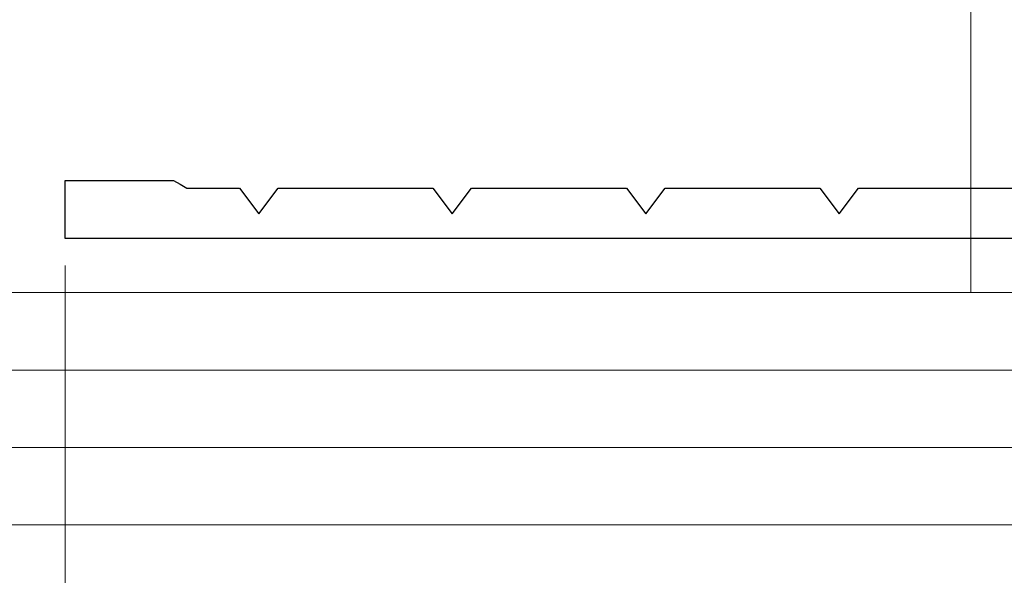
# Model space of a CAD drawing. Extents: x 105 to 1155, y 126 to 1689.
# Drawn here: x 706 to 732, y 309 to 323 of the extents above; entities that cross this region are included whole.
import ezdxf

# ---------------------------------------------------------------- set-up
doc = ezdxf.new("R2010")
doc.units = 0
for name, color, linetype, lineweight in [('YKK_11', 7, 'CONTINUOUS', 30), ('YKK_D', 6, 'CONTINUOUS', 13), ('YSS_K', 3, 'CONTINUOUS', 13)]:
    doc.layers.add(name, color=color, linetype=linetype, lineweight=lineweight)

msp = doc.modelspace()

# ---------------------------------------------------------------- linework, layer by layer
at = {"layer": 'YKK_11', "color": 30, "linetype": 'ByBlock', "lineweight": -2}
for p, q in [((707.602, 317.5, 0), (707.602, 319, 0)), ((707.602, 319, 0), (710.402, 319, 0)), ((710.402, 319, 0), (710.575, 318.9, 0)), ((710.575, 318.9, 0), (710.748, 318.8, 0)), ((710.748, 318.8, 0), (712.102, 318.8, 0)), ((712.102, 318.8, 0), (712.602, 318.133, 0)), ((712.602, 318.133, 0), (713.102, 318.8, 0)), ((713.102, 318.8, 0), (717.102, 318.8, 0)), ((717.102, 318.8, 0), (717.602, 318.133, 0)), ((717.602, 318.133, 0), (718.102, 318.8, 0)), ((718.102, 318.8, 0), (722.102, 318.8, 0)), ((722.102, 318.8, 0), (722.602, 318.133, 0)), ((722.602, 318.133, 0), (723.102, 318.8, 0)), ((723.102, 318.8, 0), (727.102, 318.8, 0)), ((727.102, 318.8, 0), (727.602, 318.133, 0)), ((727.602, 318.133, 0), (728.102, 318.8, 0)), ((728.102, 318.8, 0), (732.102, 318.8, 0)), ((807.602, 317.5, 0), (707.602, 317.5, 0))]:
    msp.add_line(p, q, dxfattribs=at)
at = {"layer": 'YKK_D'}
msp.add_line((707.602, 316.8), (707.602, 280.1), dxfattribs=at)
at = {"layer": 'YSS_K'}
for p, q in [((731.002, 331.1, 0), (731.002, 316.1, 0)), ((772.002, 316.1, 0), (686.281, 316.1, 0)), ((772.002, 314.1, 0), (686.281, 314.1, 0)), ((772.002, 312.1, 0), (686.281, 312.1, 0)), ((772.002, 310.1, 0), (686.281, 310.1, 0))]:
    msp.add_line(p, q, dxfattribs=at)

doc.saveas('drawing.dxf')
